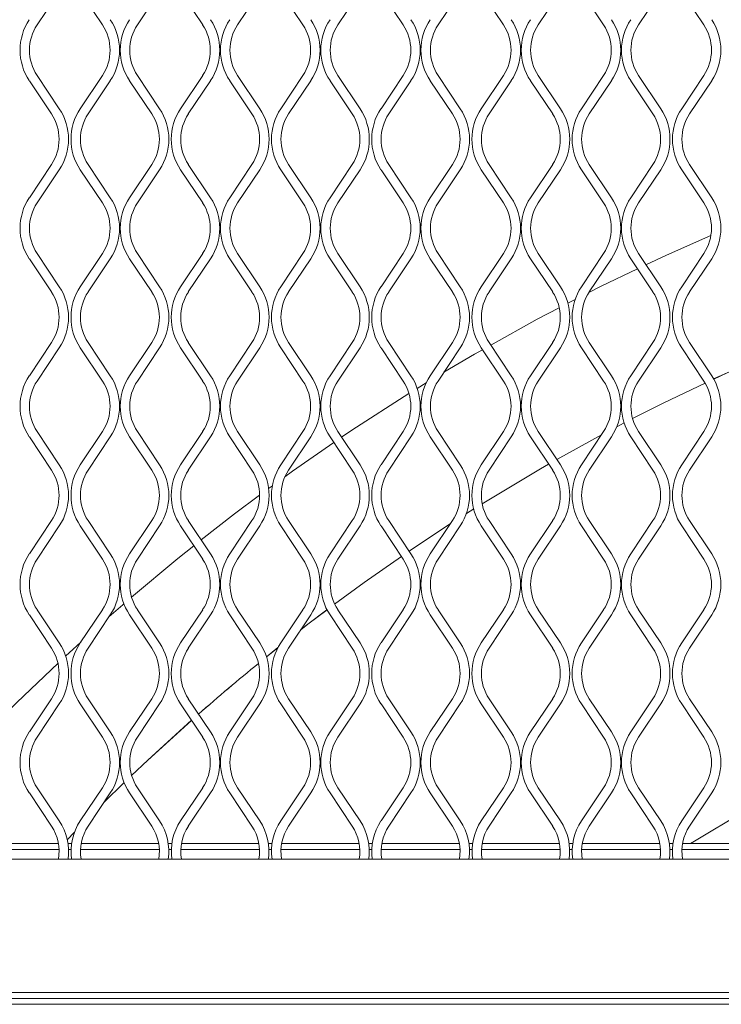
# Model space of a CAD drawing. Units: millimetres. Extents: x 823 to 12814, y 123 to 2670.
# Drawn here: x 1465 to 1573, y 1671 to 1823 of the extents above; entities that cross this region are included whole.
import ezdxf

# ---------------------------------------------------------------- set-up
doc = ezdxf.new("R2010")
doc.units = ezdxf.units.MM

msp = doc.modelspace()

# ---------------------------------------------------------------- linework, layer by layer
at = {"lineweight": 15}
for p, q in [((1471.04, 1827.01), (1467.63, 1821.89)), ((1477.67, 1821.89), (1474.26, 1827.01)), ((1486.46, 1827.01), (1483.04, 1821.89)), ((1493.09, 1821.89), (1489.68, 1827.01)), ((1501.87, 1827.01), (1498.46, 1821.89)), ((1508.5, 1821.89), (1505.09, 1827.01)), ((1517.28, 1827.01), (1513.87, 1821.89)), ((1523.92, 1821.89), (1520.51, 1827.01)), ((1532.7, 1827.01), (1529.29, 1821.89)), ((1539.33, 1821.89), (1535.92, 1827.01)), ((1548.11, 1827.01), (1544.7, 1821.89)), ((1554.74, 1821.89), (1551.33, 1827.01)), ((1563.53, 1827.01), (1560.11, 1821.89)), ((1570.16, 1821.89), (1566.75, 1827.01)), ((1469.84, 1808.21), (1466.43, 1813.32)), ((1467.63, 1814.13), (1471.04, 1809.01)), ((1474.26, 1809.01), (1477.67, 1814.13)), ((1478.88, 1813.32), (1475.47, 1808.21)), ((1485.25, 1808.21), (1481.84, 1813.32)), ((1483.04, 1814.13), (1486.46, 1809.01)), ((1489.68, 1809.01), (1493.09, 1814.13)), ((1494.29, 1813.32), (1490.88, 1808.21)), ((1500.67, 1808.21), (1497.25, 1813.32)), ((1498.46, 1814.13), (1501.87, 1809.01)), ((1505.09, 1809.01), (1508.5, 1814.13)), ((1509.71, 1813.32), (1506.3, 1808.21)), ((1516.08, 1808.21), (1512.67, 1813.32)), ((1513.87, 1814.13), (1517.28, 1809.01)), ((1520.51, 1809.01), (1523.92, 1814.13)), ((1525.12, 1813.32), (1521.71, 1808.21)), ((1531.49, 1808.21), (1528.08, 1813.32)), ((1529.29, 1814.13), (1532.7, 1809.01)), ((1535.92, 1809.01), (1539.33, 1814.13)), ((1540.53, 1813.32), (1537.12, 1808.21)), ((1546.91, 1808.21), (1543.5, 1813.32)), ((1544.7, 1814.13), (1548.11, 1809.01)), ((1551.33, 1809.01), (1554.74, 1814.13)), ((1555.95, 1813.32), (1552.54, 1808.21)), ((1562.32, 1808.21), (1558.91, 1813.32)), ((1560.11, 1814.13), (1563.53, 1809.01)), ((1566.75, 1809.01), (1570.16, 1814.13)), ((1571.36, 1813.32), (1567.95, 1808.21)), ((1466.43, 1795.32), (1469.84, 1800.44)), ((1471.04, 1799.64), (1467.63, 1794.52)), ((1477.67, 1794.52), (1474.26, 1799.64)), ((1475.47, 1800.44), (1478.88, 1795.32)), ((1481.84, 1795.32), (1485.25, 1800.44)), ((1486.46, 1799.64), (1483.04, 1794.52)), ((1493.09, 1794.52), (1489.68, 1799.64)), ((1490.88, 1800.44), (1494.29, 1795.32)), ((1497.25, 1795.32), (1500.67, 1800.44)), ((1501.87, 1799.64), (1498.46, 1794.52)), ((1508.5, 1794.52), (1505.09, 1799.64)), ((1506.3, 1800.44), (1509.71, 1795.32)), ((1512.67, 1795.32), (1516.08, 1800.44)), ((1517.28, 1799.64), (1513.87, 1794.52)), ((1523.92, 1794.52), (1520.51, 1799.64)), ((1521.71, 1800.44), (1525.12, 1795.32)), ((1528.08, 1795.32), (1531.49, 1800.44)), ((1532.7, 1799.64), (1529.29, 1794.52)), ((1539.33, 1794.52), (1535.92, 1799.64)), ((1537.12, 1800.44), (1540.53, 1795.32)), ((1543.5, 1795.32), (1546.91, 1800.44)), ((1548.11, 1799.64), (1544.7, 1794.52)), ((1554.74, 1794.52), (1551.33, 1799.64)), ((1552.54, 1800.44), (1555.95, 1795.32)), ((1558.91, 1795.32), (1562.32, 1800.44)), ((1563.53, 1799.64), (1560.11, 1794.52)), ((1570.16, 1794.52), (1566.75, 1799.64)), ((1567.95, 1800.44), (1571.36, 1795.32)), ((1469.84, 1780.84), (1466.43, 1785.95)), ((1467.63, 1786.76), (1471.04, 1781.64)), ((1474.26, 1781.64), (1477.67, 1786.76)), ((1478.88, 1785.95), (1475.47, 1780.84)), ((1485.25, 1780.84), (1481.84, 1785.95)), ((1483.04, 1786.76), (1486.46, 1781.64)), ((1489.68, 1781.64), (1493.09, 1786.76)), ((1494.29, 1785.95), (1490.88, 1780.84)), ((1500.67, 1780.84), (1497.25, 1785.95)), ((1498.46, 1786.76), (1501.87, 1781.64)), ((1505.09, 1781.64), (1508.5, 1786.76)), ((1509.71, 1785.95), (1506.3, 1780.84)), ((1516.08, 1780.84), (1512.67, 1785.95)), ((1513.87, 1786.76), (1517.28, 1781.64)), ((1520.51, 1781.64), (1523.92, 1786.76)), ((1525.12, 1785.95), (1521.71, 1780.84)), ((1531.49, 1780.84), (1528.08, 1785.95)), ((1529.29, 1786.76), (1532.7, 1781.64)), ((1535.92, 1781.64), (1539.33, 1786.76)), ((1540.53, 1785.95), (1537.12, 1780.84)), ((1546.91, 1780.84), (1543.5, 1785.95)), ((1544.7, 1786.76), (1548.11, 1781.64)), ((1551.33, 1781.64), (1554.74, 1786.76)), ((1555.95, 1785.95), (1552.54, 1780.84)), ((1562.32, 1780.84), (1558.91, 1785.95)), ((1560.11, 1786.76), (1563.53, 1781.64)), ((1566.75, 1781.64), (1570.16, 1786.76)), ((1571.36, 1785.95), (1567.95, 1780.84)), ((1549.25, 1779.12), (1550.37, 1779.69)), ((1466.43, 1767.95), (1469.84, 1773.07)), ((1471.04, 1772.27), (1467.63, 1767.15)), ((1477.67, 1767.15), (1474.26, 1772.27)), ((1475.47, 1773.07), (1478.88, 1767.95)), ((1481.84, 1767.95), (1485.25, 1773.07)), ((1486.46, 1772.27), (1483.04, 1767.15)), ((1493.09, 1767.15), (1489.68, 1772.27)), ((1490.88, 1773.07), (1494.29, 1767.95)), ((1497.25, 1767.95), (1500.67, 1773.07)), ((1501.87, 1772.27), (1498.46, 1767.15)), ((1508.5, 1767.15), (1505.09, 1772.27)), ((1506.3, 1773.07), (1509.71, 1767.95)), ((1512.67, 1767.95), (1516.08, 1773.07)), ((1517.28, 1772.27), (1513.87, 1767.15)), ((1523.92, 1767.15), (1520.51, 1772.27)), ((1521.71, 1773.07), (1525.12, 1767.95)), ((1528.08, 1767.95), (1531.49, 1773.07)), ((1532.7, 1772.27), (1529.29, 1767.15)), ((1539.33, 1767.15), (1535.92, 1772.27)), ((1537.12, 1773.07), (1540.53, 1767.95)), ((1543.5, 1767.95), (1546.91, 1773.07)), ((1548.11, 1772.27), (1544.7, 1767.15)), ((1554.74, 1767.15), (1551.33, 1772.27)), ((1552.54, 1773.07), (1555.95, 1767.95)), ((1558.91, 1767.95), (1562.32, 1773.07)), ((1563.53, 1772.27), (1560.11, 1767.15)), ((1570.16, 1767.15), (1566.75, 1772.27)), ((1567.95, 1773.07), (1571.36, 1767.95)), ((1526.08, 1766.01), (1527.47, 1766.86)), ((1556.76, 1760.13), (1557.89, 1760.71)), ((1556.76, 1760.11), (1557.89, 1760.71)), ((1467.63, 1759.39), (1471.04, 1754.27)), ((1474.26, 1754.27), (1477.67, 1759.39)), ((1483.04, 1759.39), (1486.46, 1754.27)), ((1489.68, 1754.27), (1493.09, 1759.39)), ((1498.46, 1759.39), (1501.87, 1754.27)), ((1505.09, 1754.27), (1508.5, 1759.39)), ((1513.87, 1759.39), (1517.28, 1754.27)), ((1520.51, 1754.27), (1523.92, 1759.39)), ((1529.29, 1759.39), (1532.7, 1754.27)), ((1535.92, 1754.27), (1539.33, 1759.39)), ((1544.7, 1759.39), (1548.11, 1754.27)), ((1547.55, 1755.11), (1554.41, 1758.88)), ((1547.56, 1755.1), (1554.4, 1758.87)), ((1551.33, 1754.27), (1554.74, 1759.39)), ((1560.11, 1759.39), (1563.53, 1754.27)), ((1566.75, 1754.27), (1570.16, 1759.39)), ((1469.84, 1753.47), (1466.43, 1758.58)), ((1478.88, 1758.58), (1475.47, 1753.47)), ((1485.25, 1753.47), (1481.84, 1758.58)), ((1494.29, 1758.58), (1490.88, 1753.47)), ((1500.67, 1753.47), (1497.25, 1758.58)), ((1509.71, 1758.58), (1506.3, 1753.47)), ((1516.08, 1753.47), (1512.67, 1758.58)), ((1525.12, 1758.58), (1521.71, 1753.47)), ((1531.49, 1753.47), (1528.08, 1758.58)), ((1540.53, 1758.58), (1537.12, 1753.47)), ((1546.91, 1753.47), (1543.5, 1758.58)), ((1555.95, 1758.58), (1552.54, 1753.47)), ((1562.32, 1753.47), (1558.91, 1758.58)), ((1571.36, 1758.58), (1567.95, 1753.47)), ((1503.22, 1750.63), (1503.8, 1751.05)), ((1533.63, 1746.77), (1534.77, 1747.48)), ((1533.64, 1746.78), (1534.76, 1747.49)), ((1466.43, 1740.58), (1469.84, 1745.7)), ((1475.47, 1745.7), (1478.88, 1740.58)), ((1481.84, 1740.58), (1485.25, 1745.7)), ((1490.88, 1745.7), (1494.29, 1740.58)), ((1497.25, 1740.58), (1500.67, 1745.7)), ((1506.3, 1745.7), (1509.71, 1740.58)), ((1512.67, 1740.58), (1516.08, 1745.7)), ((1521.71, 1745.7), (1525.12, 1740.58)), ((1528.08, 1740.58), (1531.49, 1745.7)), ((1537.12, 1745.7), (1540.53, 1740.58)), ((1543.5, 1740.58), (1546.91, 1745.7)), ((1552.54, 1745.7), (1555.95, 1740.58)), ((1558.91, 1740.58), (1562.32, 1745.7)), ((1567.95, 1745.7), (1571.36, 1740.58)), ((1471.04, 1744.9), (1467.63, 1739.78)), ((1477.67, 1739.78), (1474.26, 1744.9)), ((1486.46, 1744.9), (1483.04, 1739.78)), ((1493.09, 1739.78), (1489.68, 1744.9)), ((1501.87, 1744.9), (1498.46, 1739.78)), ((1508.5, 1739.78), (1505.09, 1744.9)), ((1517.28, 1744.9), (1513.87, 1739.78)), ((1523.92, 1739.78), (1520.51, 1744.9)), ((1532.7, 1744.9), (1529.29, 1739.78)), ((1539.33, 1739.78), (1535.92, 1744.9)), ((1548.11, 1744.9), (1544.7, 1739.78)), ((1554.74, 1739.78), (1551.33, 1744.9)), ((1563.53, 1744.9), (1560.11, 1739.78)), ((1570.16, 1739.78), (1566.75, 1744.9)), ((1467.63, 1732.01), (1471.04, 1726.9)), ((1474.26, 1726.9), (1477.67, 1732.01)), ((1483.04, 1732.01), (1486.46, 1726.9)), ((1489.68, 1726.9), (1493.09, 1732.01)), ((1498.46, 1732.01), (1501.87, 1726.9)), ((1505.09, 1726.9), (1508.5, 1732.01)), ((1513.87, 1732.01), (1517.28, 1726.9)), ((1520.51, 1726.9), (1523.92, 1732.01)), ((1529.29, 1732.01), (1532.7, 1726.9)), ((1535.92, 1726.9), (1539.33, 1732.01)), ((1544.7, 1732.01), (1548.11, 1726.9)), ((1551.33, 1726.9), (1554.74, 1732.01)), ((1560.11, 1732.01), (1563.53, 1726.9)), ((1566.75, 1726.9), (1570.16, 1732.01)), ((1469.84, 1726.1), (1466.43, 1731.21)), ((1478.88, 1731.21), (1475.47, 1726.1)), ((1485.25, 1726.1), (1481.84, 1731.21)), ((1494.29, 1731.21), (1490.88, 1726.1)), ((1500.67, 1726.1), (1497.25, 1731.21)), ((1509.71, 1731.21), (1506.3, 1726.1)), ((1516.08, 1726.1), (1512.67, 1731.21)), ((1525.12, 1731.21), (1521.71, 1726.1)), ((1531.49, 1726.1), (1528.08, 1731.21)), ((1540.53, 1731.21), (1537.12, 1726.1)), ((1546.91, 1726.1), (1543.5, 1731.21)), ((1555.95, 1731.21), (1552.54, 1726.1)), ((1562.32, 1726.1), (1558.91, 1731.21)), ((1571.36, 1731.21), (1567.95, 1726.1)), ((1502.9, 1724.76), (1504.66, 1726.17)), ((1502.9, 1724.75), (1504.65, 1726.15)), ((1466.43, 1713.21), (1469.84, 1718.33)), ((1475.47, 1718.33), (1478.88, 1713.21)), ((1481.84, 1713.21), (1485.25, 1718.33)), ((1490.88, 1718.33), (1494.29, 1713.21)), ((1497.25, 1713.21), (1500.67, 1718.33)), ((1506.3, 1718.33), (1509.71, 1713.21)), ((1512.67, 1713.21), (1516.08, 1718.33)), ((1521.71, 1718.33), (1525.12, 1713.21)), ((1528.08, 1713.21), (1531.49, 1718.33)), ((1537.12, 1718.33), (1540.53, 1713.21)), ((1543.5, 1713.21), (1546.91, 1718.33)), ((1552.54, 1718.33), (1555.95, 1713.21)), ((1558.91, 1713.21), (1562.32, 1718.33)), ((1567.95, 1718.33), (1571.36, 1713.21)), ((1471.04, 1717.53), (1467.63, 1712.41)), ((1477.67, 1712.41), (1474.26, 1717.53)), ((1486.46, 1717.53), (1483.04, 1712.41)), ((1493.09, 1712.41), (1489.68, 1717.53)), ((1501.87, 1717.53), (1498.46, 1712.41)), ((1508.5, 1712.41), (1505.09, 1717.53)), ((1517.28, 1717.53), (1513.87, 1712.41)), ((1523.92, 1712.41), (1520.51, 1717.53)), ((1532.7, 1717.53), (1529.29, 1712.41)), ((1539.33, 1712.41), (1535.92, 1717.53)), ((1548.11, 1717.53), (1544.7, 1712.41)), ((1554.74, 1712.41), (1551.33, 1717.53)), ((1563.53, 1717.53), (1560.11, 1712.41)), ((1570.16, 1712.41), (1566.75, 1717.53)), ((1467.63, 1704.64), (1471.04, 1699.53)), ((1474.26, 1699.53), (1477.67, 1704.64)), ((1477.89, 1702.36), (1481.02, 1705.42)), ((1477.91, 1702.39), (1481.01, 1705.43)), ((1483.04, 1704.64), (1486.46, 1699.53)), ((1489.68, 1699.53), (1493.09, 1704.64)), ((1498.46, 1704.64), (1501.87, 1699.53)), ((1505.09, 1699.53), (1508.5, 1704.64)), ((1513.87, 1704.64), (1517.28, 1699.53)), ((1520.51, 1699.53), (1523.92, 1704.64)), ((1529.29, 1704.64), (1532.7, 1699.53)), ((1535.92, 1699.53), (1539.33, 1704.64)), ((1544.7, 1704.64), (1548.11, 1699.53)), ((1551.33, 1699.53), (1554.74, 1704.64)), ((1560.11, 1704.64), (1563.53, 1699.53)), ((1566.75, 1699.53), (1570.16, 1704.64)), ((1469.84, 1698.72), (1466.43, 1703.84)), ((1478.88, 1703.84), (1475.47, 1698.72)), ((1485.25, 1698.72), (1481.84, 1703.84)), ((1494.29, 1703.84), (1490.88, 1698.72)), ((1500.67, 1698.72), (1497.25, 1703.84)), ((1509.71, 1703.84), (1506.3, 1698.72)), ((1516.08, 1698.72), (1512.67, 1703.84)), ((1525.12, 1703.84), (1521.71, 1698.72)), ((1531.49, 1698.72), (1528.08, 1703.84)), ((1540.53, 1703.84), (1537.12, 1698.72)), ((1546.91, 1698.72), (1543.5, 1703.84)), ((1555.95, 1703.84), (1552.54, 1698.72)), ((1562.32, 1698.72), (1558.91, 1703.84)), ((1571.36, 1703.84), (1567.95, 1698.72)), ((1472.26, 1696.65), (1473.39, 1697.81)), ((1472.27, 1696.64), (1473.38, 1697.79)), ((1458.88, 1695.14), (1471.01, 1695.14)), ((1470.91, 1696.05), (1458.98, 1696.05)), ((1472.93, 1696.05), (1472.37, 1696.05)), ((1472.46, 1695.14), (1472.85, 1695.14)), ((1474.3, 1695.14), (1486.42, 1695.14)), ((1486.32, 1696.05), (1474.4, 1696.05)), ((1488.35, 1696.05), (1487.79, 1696.05)), ((1487.87, 1695.14), (1488.26, 1695.14)), ((1489.71, 1695.14), (1501.84, 1695.14)), ((1501.74, 1696.05), (1489.81, 1696.05)), ((1503.76, 1696.05), (1503.2, 1696.05)), ((1503.28, 1695.14), (1503.68, 1695.14)), ((1505.13, 1695.14), (1517.25, 1695.14)), ((1517.15, 1696.05), (1505.23, 1696.05)), ((1519.17, 1696.05), (1518.61, 1696.05)), ((1518.7, 1695.14), (1519.09, 1695.14)), ((1520.54, 1695.14), (1532.66, 1695.14)), ((1532.56, 1696.05), (1520.64, 1696.05)), ((1534.59, 1696.05), (1534.03, 1696.05)), ((1534.11, 1695.14), (1534.51, 1695.14)), ((1535.95, 1695.14), (1548.08, 1695.14)), ((1547.98, 1696.05), (1536.05, 1696.05)), ((1550, 1696.05), (1549.44, 1696.05)), ((1549.53, 1695.14), (1549.92, 1695.14)), ((1551.37, 1695.14), (1563.49, 1695.14)), ((1563.39, 1696.05), (1551.47, 1696.05)), ((1565.42, 1696.05), (1564.86, 1696.05)), ((1564.94, 1695.14), (1565.33, 1695.14)), ((1566.78, 1695.14), (1578.91, 1695.14)), ((1578.81, 1696.05), (1566.88, 1696.05)), ((1254.7, 1693.66), (2424.02, 1693.66)), ((1255.05, 1673.17), (2424.02, 1673.17)), ((1255.05, 1671.35), (2424.02, 1671.35)), ((1255.12, 1672.26), (2424.02, 1672.26))]:
    msp.add_line(p, q, dxfattribs=at)
at = {"lineweight": 15, "flags": 128}
for points in [[(1561.26, 1785.03), (1564.4, 1786.48), (1571.24, 1789.52)], [(1552.49, 1780.77), (1554.39, 1781.72), (1559.94, 1784.41)], [(1537.38, 1772.69), (1544.55, 1776.64), (1547.93, 1778.43)], [(1530.19, 1768.51), (1534.87, 1771.26), (1536.11, 1771.97)], [(1571.66, 1767.47), (1573.73, 1768.41), (1575.02, 1768.99)], [(1571.67, 1767.46), (1573.73, 1768.4), (1575.01, 1768.98)], [(1559.2, 1761.39), (1564, 1763.81), (1570.35, 1766.85)], [(1559.2, 1761.38), (1564, 1763.8), (1570.35, 1766.85)], [(1514.45, 1758.51), (1516.04, 1759.58), (1524.81, 1765.23)], [(1505.73, 1752.45), (1506.92, 1753.3), (1513.25, 1757.7)], [(1536.07, 1748.3), (1545.02, 1753.67), (1546.29, 1754.39)], [(1536.07, 1748.29), (1545.03, 1753.66), (1546.3, 1754.39)], [(1492.86, 1742.74), (1498, 1746.73), (1501.84, 1749.61)], [(1524.83, 1741.01), (1526.75, 1742.3), (1531.16, 1745.2)], [(1524.84, 1741), (1526.76, 1742.3), (1531.15, 1745.18)], [(1482.15, 1733.92), (1489.29, 1739.88), (1491.72, 1741.84)], [(1513.38, 1732.88), (1517.91, 1736.18), (1523.64, 1740.2)], [(1513.38, 1732.87), (1517.91, 1736.17), (1523.64, 1740.19)], [(1478.66, 1730.89), (1480.81, 1732.76), (1480.97, 1732.9)], [(1508.18, 1728.93), (1509.27, 1729.77), (1512.21, 1731.99)], [(1508.2, 1728.95), (1509.27, 1729.77), (1512.2, 1732)], [(1472.03, 1724.89), (1472.55, 1725.37), (1474.35, 1727.02)], [(1462.08, 1715.29), (1464.53, 1717.73), (1470.84, 1723.78)], [(1482.16, 1706.53), (1484.66, 1708.9), (1491.36, 1715)], [(1482.16, 1706.52), (1484.67, 1708.89), (1491.37, 1714.99)], [(1568.13, 1696.05), (1568.72, 1696.43), (1576.27, 1700.92)]]:
    msp.add_lwpolyline(points, dxfattribs=at)
at = {"lineweight": 15}
for centre, radius, start, end in [((1473.45, 1818.01), 8.45, 146.3099, 213.6901), ((1471.85, 1818.01), 8.45, 326.3099, 33.6901), ((1488.87, 1818.01), 8.45, 146.3099, 213.6901), ((1487.26, 1818.01), 8.45, 326.3099, 33.6901), ((1504.28, 1818.01), 8.45, 146.3099, 213.6901), ((1502.68, 1818.01), 8.45, 326.3099, 33.6901), ((1519.7, 1818.01), 8.45, 146.3099, 213.6901), ((1518.09, 1818.01), 8.45, 326.3099, 33.6901), ((1535.11, 1818.01), 8.45, 146.3099, 213.6901), ((1533.51, 1818.01), 8.45, 326.3099, 33.6901), ((1550.52, 1818.01), 8.45, 146.3099, 213.6901), ((1548.92, 1818.01), 8.45, 326.3099, 33.6901), ((1565.94, 1818.01), 8.45, 146.3099, 213.6901), ((1564.33, 1818.01), 8.45, 326.3099, 33.6901), ((1473.45, 1818.01), 7, 146.3099, 213.6901), ((1471.85, 1818.01), 7, 326.3099, 33.6901), ((1488.87, 1818.01), 7, 146.3099, 213.6901), ((1487.26, 1818.01), 7, 326.3099, 33.6901), ((1504.28, 1818.01), 7, 146.3099, 213.6901), ((1502.68, 1818.01), 7, 326.3099, 33.6901), ((1519.7, 1818.01), 7, 146.3099, 213.6901), ((1518.09, 1818.01), 7, 326.3099, 33.6901), ((1535.11, 1818.01), 7, 146.3099, 213.6901), ((1533.51, 1818.01), 7, 326.3099, 33.6901), ((1550.52, 1818.01), 7, 146.3099, 213.6901), ((1548.92, 1818.01), 7, 326.3099, 33.6901), ((1565.94, 1818.01), 7, 146.3099, 213.6901), ((1564.33, 1818.01), 7, 326.3099, 33.6901), ((1464.01, 1804.32), 8.45, 326.3099, 33.6901), ((1481.29, 1804.32), 8.45, 146.3099, 213.6901), ((1479.43, 1804.32), 8.45, 326.3099, 33.6901), ((1496.71, 1804.32), 8.45, 146.3099, 213.6901), ((1494.84, 1804.32), 8.45, 326.3099, 33.6901), ((1512.12, 1804.32), 8.45, 146.3099, 213.6901), ((1510.26, 1804.32), 8.45, 326.3099, 33.6901), ((1527.53, 1804.32), 8.45, 146.3099, 213.6901), ((1525.67, 1804.32), 8.45, 326.3099, 33.6901), ((1542.95, 1804.32), 8.45, 146.3099, 213.6901), ((1541.08, 1804.32), 8.45, 326.3099, 33.6901), ((1558.36, 1804.32), 8.45, 146.3099, 213.6901), ((1556.5, 1804.32), 8.45, 326.3099, 33.6901), ((1573.78, 1804.32), 8.45, 146.3099, 213.6901), ((1464.01, 1804.32), 7, 326.3099, 33.6901), ((1481.29, 1804.32), 7, 146.3099, 213.6901), ((1479.43, 1804.32), 7, 326.3099, 33.6901), ((1496.71, 1804.32), 7, 146.3099, 213.6901), ((1494.84, 1804.32), 7, 326.3099, 33.6901), ((1512.12, 1804.32), 7, 146.3099, 213.6901), ((1510.26, 1804.32), 7, 326.3099, 33.6901), ((1527.53, 1804.32), 7, 146.3099, 213.6901), ((1525.67, 1804.32), 7, 326.3099, 33.6901), ((1542.95, 1804.32), 7, 146.3099, 213.6901), ((1541.08, 1804.32), 7, 326.3099, 33.6901), ((1558.36, 1804.32), 7, 146.3099, 213.6901), ((1556.5, 1804.32), 7, 326.3099, 33.6901), ((1573.78, 1804.32), 7, 146.3099, 213.6901), ((1473.45, 1790.64), 8.45, 146.3099, 213.6901), ((1471.85, 1790.64), 8.45, 326.3099, 33.6901), ((1488.87, 1790.64), 8.45, 146.3099, 213.6901), ((1487.26, 1790.64), 8.45, 326.3099, 33.6901), ((1504.28, 1790.64), 8.45, 146.3099, 213.6901), ((1502.68, 1790.64), 8.45, 326.3099, 33.6901), ((1519.7, 1790.64), 8.45, 146.3099, 213.6901), ((1518.09, 1790.64), 8.45, 326.3099, 33.6901), ((1535.11, 1790.64), 8.45, 146.3099, 213.6901), ((1533.51, 1790.64), 8.45, 326.3099, 33.6901), ((1550.52, 1790.64), 8.45, 146.3099, 213.6901), ((1548.92, 1790.64), 8.45, 326.3099, 33.6901), ((1565.94, 1790.64), 8.45, 146.3099, 213.6901), ((1564.33, 1790.64), 8.45, 326.3099, 33.6901), ((1473.45, 1790.64), 7, 146.3099, 213.6901), ((1471.85, 1790.64), 7, 326.3099, 33.6901), ((1488.87, 1790.64), 7, 146.3099, 213.6901), ((1487.26, 1790.64), 7, 326.3099, 33.6901), ((1504.28, 1790.64), 7, 146.3099, 213.6901), ((1502.68, 1790.64), 7, 326.3099, 33.6901), ((1519.7, 1790.64), 7, 146.3099, 213.6901), ((1518.09, 1790.64), 7, 326.3099, 33.6901), ((1535.11, 1790.64), 7, 146.3099, 213.6901), ((1533.51, 1790.64), 7, 326.3099, 33.6901), ((1550.52, 1790.64), 7, 146.3099, 213.6901), ((1548.92, 1790.64), 7, 326.3099, 33.6901), ((1565.94, 1790.64), 7, 146.3099, 213.6901), ((1564.33, 1790.64), 7, 326.3099, 33.6901), ((1464.01, 1776.95), 8.45, 326.3099, 33.6901), ((1481.29, 1776.95), 8.45, 146.3099, 213.6901), ((1479.43, 1776.95), 8.45, 326.3099, 33.6901), ((1496.71, 1776.95), 8.45, 146.3099, 213.6901), ((1494.84, 1776.95), 8.45, 326.3099, 33.6901), ((1512.12, 1776.95), 8.45, 146.3099, 213.6901), ((1510.26, 1776.95), 8.45, 326.3099, 33.6901), ((1527.53, 1776.95), 8.45, 146.3099, 213.6901), ((1525.67, 1776.95), 8.45, 326.3099, 33.6901), ((1542.95, 1776.95), 8.45, 146.3099, 213.6901), ((1541.08, 1776.95), 8.45, 326.3099, 33.6901), ((1558.36, 1776.95), 8.45, 146.3099, 213.6901), ((1556.5, 1776.95), 8.45, 326.3099, 33.6901), ((1573.78, 1776.95), 8.45, 146.3099, 213.6901), ((1464.01, 1776.95), 7, 326.3099, 33.6901), ((1481.29, 1776.95), 7, 146.3099, 213.6901), ((1479.43, 1776.95), 7, 326.3099, 33.6901), ((1496.71, 1776.95), 7, 146.3099, 213.6901), ((1494.84, 1776.95), 7, 326.3099, 33.6901), ((1512.12, 1776.95), 7, 146.3099, 213.6901), ((1510.26, 1776.95), 7, 326.3099, 33.6901), ((1527.53, 1776.95), 7, 146.3099, 213.6901), ((1525.67, 1776.95), 7, 326.3099, 33.6901), ((1542.95, 1776.95), 7, 146.3099, 213.6901), ((1541.08, 1776.95), 7, 326.3099, 33.6901), ((1558.36, 1776.95), 7, 146.3099, 213.6901), ((1556.5, 1776.95), 7, 326.3099, 33.6901), ((1573.78, 1776.95), 7, 146.3099, 213.6901), ((1473.45, 1763.27), 8.45, 146.3099, 213.6901), ((1471.85, 1763.27), 8.45, 326.3099, 33.6901), ((1488.87, 1763.27), 8.45, 146.3099, 213.6901), ((1487.26, 1763.27), 8.45, 326.3099, 33.6901), ((1504.28, 1763.27), 8.45, 146.3099, 213.6901), ((1502.68, 1763.27), 8.45, 326.3099, 33.6901), ((1519.7, 1763.27), 8.45, 146.3099, 213.6901), ((1518.09, 1763.27), 8.45, 326.3099, 33.6901), ((1535.11, 1763.27), 8.45, 146.3099, 213.6901), ((1533.51, 1763.27), 8.45, 326.3099, 33.6901), ((1550.52, 1763.27), 8.45, 146.3099, 213.6901), ((1548.92, 1763.27), 8.45, 326.3099, 33.6901), ((1565.94, 1763.27), 8.45, 146.3099, 213.6901), ((1564.33, 1763.27), 8.45, 326.3099, 33.6901), ((1473.45, 1763.27), 7, 146.3099, 213.6901), ((1471.85, 1763.27), 7, 326.3099, 33.6901), ((1488.87, 1763.27), 7, 146.3099, 213.6901), ((1487.26, 1763.27), 7, 326.3099, 33.6901), ((1504.28, 1763.27), 7, 146.3099, 213.6901), ((1502.68, 1763.27), 7, 326.3099, 33.6901), ((1519.7, 1763.27), 7, 146.3099, 213.6901), ((1518.09, 1763.27), 7, 326.3099, 33.6901), ((1535.11, 1763.27), 7, 146.3099, 213.6901), ((1533.51, 1763.27), 7, 326.3099, 33.6901), ((1550.52, 1763.27), 7, 146.3099, 213.6901), ((1548.92, 1763.27), 7, 326.3099, 33.6901), ((1565.94, 1763.27), 7, 146.3099, 213.6901), ((1564.33, 1763.27), 7, 326.3099, 33.6901), ((1464.01, 1749.58), 8.45, 326.3099, 33.6901), ((1481.29, 1749.58), 8.45, 146.3099, 213.6901), ((1479.43, 1749.58), 8.45, 326.3099, 33.6901), ((1496.71, 1749.58), 8.45, 146.3099, 213.6901), ((1494.84, 1749.58), 8.45, 326.3099, 33.6901), ((1512.12, 1749.58), 8.45, 146.3099, 213.6901), ((1510.26, 1749.58), 8.45, 326.3099, 33.6901), ((1527.53, 1749.58), 8.45, 146.3099, 213.6901), ((1525.67, 1749.58), 8.45, 326.3099, 33.6901), ((1542.95, 1749.58), 8.45, 146.3099, 213.6901), ((1541.08, 1749.58), 8.45, 326.3099, 33.6901), ((1558.36, 1749.58), 8.45, 146.3099, 213.6901), ((1556.5, 1749.58), 8.45, 326.3099, 33.6901), ((1573.78, 1749.58), 8.45, 146.3099, 213.6901), ((1464.01, 1749.58), 7, 326.3099, 33.6901), ((1481.29, 1749.58), 7, 146.3099, 213.6901), ((1479.43, 1749.58), 7, 326.3099, 33.6901), ((1496.71, 1749.58), 7, 146.3099, 213.6901), ((1494.84, 1749.58), 7, 326.3099, 33.6901), ((1512.12, 1749.58), 7, 146.3099, 213.6901), ((1510.26, 1749.58), 7, 326.3099, 33.6901), ((1527.53, 1749.58), 7, 146.3099, 213.6901), ((1525.67, 1749.58), 7, 326.3099, 33.6901), ((1542.95, 1749.58), 7, 146.3099, 213.6901), ((1541.08, 1749.58), 7, 326.3099, 33.6901), ((1558.36, 1749.58), 7, 146.3099, 213.6901), ((1556.5, 1749.58), 7, 326.3099, 33.6901), ((1573.78, 1749.58), 7, 146.3099, 213.6901), ((1473.45, 1735.9), 8.45, 146.3099, 213.6901), ((1471.85, 1735.9), 8.45, 326.3099, 33.6901), ((1488.87, 1735.9), 8.45, 146.3099, 213.6901), ((1487.26, 1735.9), 8.45, 326.3099, 33.6901), ((1504.28, 1735.9), 8.45, 146.3099, 213.6901), ((1502.68, 1735.9), 8.45, 326.3099, 33.6901), ((1519.7, 1735.9), 8.45, 146.3099, 213.6901), ((1518.09, 1735.9), 8.45, 326.3099, 33.6901), ((1535.11, 1735.9), 8.45, 146.3099, 213.6901), ((1533.51, 1735.9), 8.45, 326.3099, 33.6901), ((1550.52, 1735.9), 8.45, 146.3099, 213.6901), ((1548.92, 1735.9), 8.45, 326.3099, 33.6901), ((1565.94, 1735.9), 8.45, 146.3099, 213.6901), ((1564.33, 1735.9), 8.45, 326.3099, 33.6901), ((1473.45, 1735.9), 7, 146.3099, 213.6901), ((1471.85, 1735.9), 7, 326.3099, 33.6901), ((1488.87, 1735.9), 7, 146.3099, 213.6901), ((1487.26, 1735.9), 7, 326.3099, 33.6901), ((1504.28, 1735.9), 7, 146.3099, 213.6901), ((1502.68, 1735.9), 7, 326.3099, 33.6901), ((1519.7, 1735.9), 7, 146.3099, 213.6901), ((1518.09, 1735.9), 7, 326.3099, 33.6901), ((1535.11, 1735.9), 7, 146.3099, 213.6901), ((1533.51, 1735.9), 7, 326.3099, 33.6901), ((1550.52, 1735.9), 7, 146.3099, 213.6901), ((1548.92, 1735.9), 7, 326.3099, 33.6901), ((1565.94, 1735.9), 7, 146.3099, 213.6901), ((1564.33, 1735.9), 7, 326.3099, 33.6901), ((1464.01, 1722.21), 8.45, 326.3099, 33.6901), ((1481.29, 1722.21), 8.45, 146.3099, 213.6901), ((1479.43, 1722.21), 8.45, 326.3099, 33.6901), ((1496.71, 1722.21), 8.45, 146.3099, 213.6901), ((1494.84, 1722.21), 8.45, 326.3099, 33.6901), ((1512.12, 1722.21), 8.45, 146.3099, 213.6901), ((1510.26, 1722.21), 8.45, 326.3099, 33.6901), ((1527.53, 1722.21), 8.45, 146.3099, 213.6901), ((1525.67, 1722.21), 8.45, 326.3099, 33.6901), ((1542.95, 1722.21), 8.45, 146.3099, 213.6901), ((1541.08, 1722.21), 8.45, 326.3099, 33.6901), ((1558.36, 1722.21), 8.45, 146.3099, 213.6901), ((1556.5, 1722.21), 8.45, 326.3099, 33.6901), ((1573.78, 1722.21), 8.45, 146.3099, 213.6901), ((1464.01, 1722.21), 7, 326.3099, 33.6901), ((1481.29, 1722.21), 7, 146.3099, 213.6901), ((1479.43, 1722.21), 7, 326.3099, 33.6901), ((1496.71, 1722.21), 7, 146.3099, 213.6901), ((1494.84, 1722.21), 7, 326.3099, 33.6901), ((1512.12, 1722.21), 7, 146.3099, 213.6901), ((1510.26, 1722.21), 7, 326.3099, 33.6901), ((1527.53, 1722.21), 7, 146.3099, 213.6901), ((1525.67, 1722.21), 7, 326.3099, 33.6901), ((1542.95, 1722.21), 7, 146.3099, 213.6901), ((1541.08, 1722.21), 7, 326.3099, 33.6901), ((1558.36, 1722.21), 7, 146.3099, 213.6901), ((1556.5, 1722.21), 7, 326.3099, 33.6901), ((1573.78, 1722.21), 7, 146.3099, 213.6901), ((1709.42, 1468.93), 328.78, 129.1882, 131.2913), ((1709.42, 1468.93), 328.78, 129.1889, 131.2915), ((1473.45, 1708.53), 8.45, 146.3099, 213.6901), ((1473.45, 1708.53), 7, 146.3099, 213.6901), ((1471.85, 1708.53), 7, 326.3099, 33.6901), ((1471.85, 1708.53), 8.45, 326.3099, 33.6901), ((1488.87, 1708.53), 8.45, 146.3099, 213.6901), ((1488.87, 1708.53), 7, 146.3099, 213.6901), ((1487.26, 1708.53), 7, 326.3099, 33.6901), ((1487.26, 1708.53), 8.45, 326.3099, 33.6901), ((1504.28, 1708.53), 8.45, 146.3099, 213.6901), ((1504.28, 1708.53), 7, 146.3099, 213.6901), ((1502.68, 1708.53), 7, 326.3099, 33.6901), ((1502.68, 1708.53), 8.45, 326.3099, 33.6901), ((1519.7, 1708.53), 8.45, 146.3099, 213.6901), ((1519.7, 1708.53), 7, 146.3099, 213.6901), ((1518.09, 1708.53), 7, 326.3099, 33.6901), ((1518.09, 1708.53), 8.45, 326.3099, 33.6901), ((1535.11, 1708.53), 8.45, 146.3099, 213.6901), ((1535.11, 1708.53), 7, 146.3099, 213.6901), ((1533.51, 1708.53), 7, 326.3099, 33.6901), ((1533.51, 1708.53), 8.45, 326.3099, 33.6901), ((1550.52, 1708.53), 8.45, 146.3099, 213.6901), ((1550.52, 1708.53), 7, 146.3099, 213.6901), ((1548.92, 1708.53), 7, 326.3099, 33.6901), ((1548.92, 1708.53), 8.45, 326.3099, 33.6901), ((1565.94, 1708.53), 8.45, 146.3099, 213.6901), ((1565.94, 1708.53), 7, 146.3099, 213.6901), ((1564.33, 1708.53), 7, 326.3099, 33.6901), ((1564.33, 1708.53), 8.45, 326.3099, 33.6901), ((1464.01, 1694.84), 7, 350.2996, 33.6901), ((1464.01, 1694.84), 8.45, 351.973, 33.6901), ((1481.29, 1694.84), 8.45, 146.3099, 188.027), ((1481.29, 1694.84), 7, 146.3099, 189.7004), ((1479.43, 1694.84), 7, 350.2996, 33.6901), ((1479.43, 1694.84), 8.45, 351.973, 33.6901), ((1496.71, 1694.84), 8.45, 146.3099, 188.027), ((1496.71, 1694.84), 7, 146.3099, 189.7004), ((1494.84, 1694.84), 7, 350.2996, 33.6901), ((1494.84, 1694.84), 8.45, 351.973, 33.6901), ((1512.12, 1694.84), 8.45, 146.3099, 188.027), ((1512.12, 1694.84), 7, 146.3099, 189.7004), ((1510.26, 1694.84), 7, 350.2996, 33.6901), ((1510.26, 1694.84), 8.45, 351.973, 33.6901), ((1527.53, 1694.84), 8.45, 146.3099, 188.027), ((1527.53, 1694.84), 7, 146.3099, 189.7004), ((1525.67, 1694.84), 7, 350.2996, 33.6901), ((1525.67, 1694.84), 8.45, 351.973, 33.6901), ((1542.95, 1694.84), 8.45, 146.3099, 188.027), ((1542.95, 1694.84), 7, 146.3099, 189.7004), ((1541.08, 1694.84), 7, 350.2996, 33.6901), ((1541.08, 1694.84), 8.45, 351.973, 33.6901), ((1558.36, 1694.84), 8.45, 146.3099, 188.027), ((1558.36, 1694.84), 7, 146.3099, 189.7004), ((1556.5, 1694.84), 7, 350.2996, 33.6901), ((1556.5, 1694.84), 8.45, 351.973, 33.6901), ((1573.78, 1694.84), 8.45, 146.3099, 188.027), ((1573.78, 1694.84), 7, 146.3099, 189.7004)]:
    msp.add_arc(centre, radius, start, end, dxfattribs=at)

doc.saveas('drawing.dxf')
